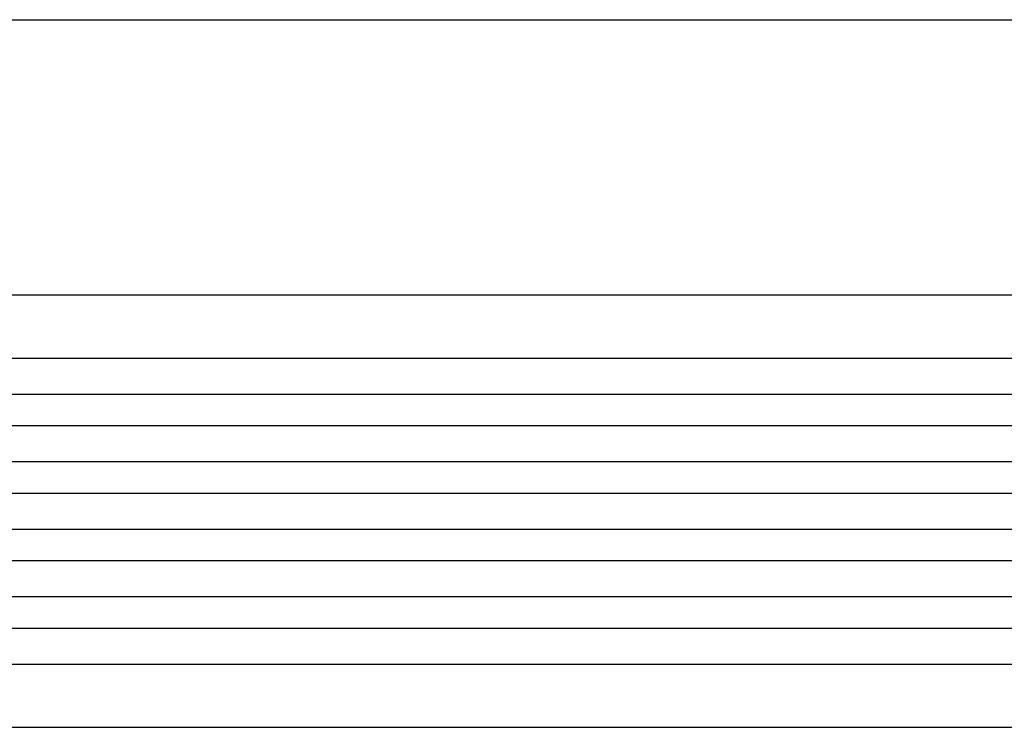
# Model space of a CAD drawing. Units: millimetres. Extents: x -5700 to 4828, y -4534 to 4850.
# Drawn here: x -3450 to -2983, y 106 to 441 of the extents above; entities that cross this region are included whole.
import ezdxf

# ---------------------------------------------------------------- set-up
doc = ezdxf.new("R2010")
doc.units = ezdxf.units.MM
doc.header["$LTSCALE"] = 20
doc.layers.add('2d', color=230, linetype='Continuous')

msp = doc.modelspace()

# ---------------------------------------------------------------- linework, layer by layer
at = {"layer": '2d'}
for p, q in [((-3639.17, 310.55), (-2243.54, 310.55)), ((-3639.17, 280.55), (-2242.07, 280.55)), ((-3652.06, 263.55), (-2235.55, 263.55)), ((-3652.06, 248.55), (-2235.14, 248.55)), ((-3654.12, 231.55), (-2234.84, 231.55)), ((-3654.12, 216.55), (-2234.71, 216.55)), ((-3654.12, 199.55), (-2234.71, 199.55)), ((-3654.12, 184.55), (-2234.84, 184.55)), ((-3652.06, 167.55), (-2235.14, 167.55)), ((-3652.06, 152.55), (-2235.55, 152.55)), ((-3639.17, 135.55), (-2242.07, 135.55)), ((-3639.17, 105.55), (-2243.54, 105.55))]:
    msp.add_line(p, q, dxfattribs=at)
msp.add_open_spline([(-3481.84, 441), (-3452.99, 441), (-3424.18, 441), (-3366.76, 441), (-3338.09, 441), (-3281.47, 441), (-3253.47, 441), (-3198.42, 441), (-3171.31, 441), (-3118.28, 441), (-3092.29, 441), (-3041.73, 441), (-3017.1, 441), (-2980.35, 441), (-2967.64, 441), (-2955.19, 441)], degree=3, knots=[0, 0, 0, 0, 8.666522, 8.666522, 17.40956, 17.40956, 26.145623, 26.145623, 34.879376, 34.879376, 43.613206, 43.613206, 52.348433, 52.348433, 57.08924, 57.08924, 57.08924, 57.08924], dxfattribs=at)

doc.saveas('drawing.dxf')
